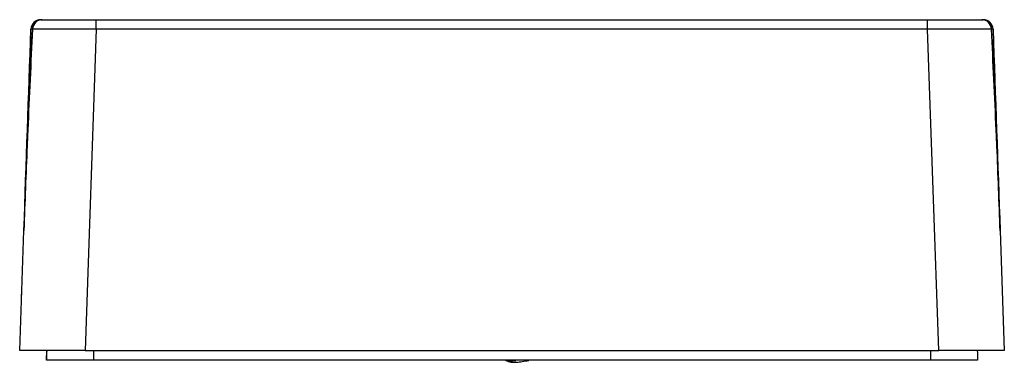
# Model space of a CAD drawing. Extents: x 281 to 1112, y 199 to 698.
# Drawn here: x 512 to 662, y 434 to 487 of the extents above; entities that cross this region are included whole.
import ezdxf

# ---------------------------------------------------------------- set-up
doc = ezdxf.new("R2010")
doc.units = 0
doc.layers.add('1', color=7, linetype='CONTINUOUS')

msp = doc.modelspace()

# ---------------------------------------------------------------- linework, layer by layer
at = {"layer": '1', "color": 18, "linetype": 'CONTINUOUS'}
for p, q in [((514.92, 486.61), (515.14, 486.61)), ((515.14, 486.61), (523.41, 486.61)), ((523.41, 485.17), (523.41, 486.61)), ((523.41, 486.61), (650.38, 486.61)), ((650.38, 486.61), (658.66, 486.61)), ((650.38, 485.17), (650.38, 486.61)), ((658.66, 486.61), (658.88, 486.61)), ((523.41, 485.17), (521.7, 436.11)), ((650.38, 485.17), (523.41, 485.17)), ((652.1, 436.11), (650.38, 485.17)), ((511.71, 436.11), (512.35, 454.44)), ((661.45, 454.36), (662.09, 436.11)), ((512.01, 444.74), (512, 444.72)), ((512, 444.41), (512, 444.72)), ((512, 444.72), (512.01, 444.72)), ((521.7, 436.11), (511.71, 436.11)), ((515.78, 434.61), (515.83, 436.11)), ((515.78, 434.61), (515.83, 436.11)), ((521.7, 436.11), (652.1, 436.11)), ((650.81, 434.61), (522.99, 434.61)), ((586.48, 434.61), (586.47, 434.58)), ((662.09, 436.11), (652.1, 436.11))]:
    msp.add_line(p, q, dxfattribs=at)
for centre, start, end in [((514.92, 485.11), 90, 178), ((515.14, 485.11), 90, 177.1985), ((658.66, 485.11), 2.8035, 90), ((658.88, 485.11), 2, 90)]:
    msp.add_arc(centre, 1.5, start, end, dxfattribs=at)
for centre, major_axis, ratio, start_param, end_param in [((515.14, 485.11), (0, -1.5), 0.974461, 3.141593, 4.670543), ((514.92, 485.11), (0, -1.5), 0.195271, 3.141593, 3.322444), ((658.66, 485.11), (0, 1.5), 0.974328, 4.754251, 6.283185), ((658.88, 485.11), (0, -1.5), 0.19534, 2.959782, 3.141593), ((514.92, 485.11), (1.5, -0.05), 0.028624, 2.65329, 3.141593), ((515.14, 485.11), (-1.5, 0.07), 0.02585, 0.002085, 0.226364), ((523.42, 485.11), (-10, 0.05), 0.005227, 4.713452, 6.056603), ((650.37, 485.11), (10, 0.05), 0.005227, 0.227172, 1.569734), ((658.66, 485.11), (-1.5, -0.07), 0.02584, 2.914639, 3.140141), ((658.88, 485.11), (-1.5, -0.05), 0.028622, 3.141593, 3.642872), ((586.87, 437.82), (-3.29, 0.21), 0.989285, 1.446447, 1.511774), ((586.87, 437.82), (-3.3, 0.21), 0.989285, 1.511774, 1.823506)]:
    msp.add_ellipse(centre, major_axis=major_axis, ratio=ratio, start_param=start_param, end_param=end_param, dxfattribs=at)
for points, degree in [([(512.35, 454.44), (512.7, 464.68), (513.06, 474.92), (513.42, 485.17)], 3), ([(660.97, 467.3), (660.64, 476.24), (660.18, 485.19)], 2), ([(660.38, 485.17), (660.74, 474.9), (661.09, 464.63), (661.45, 454.36)], 3), ([(512.84, 467.35), (512.66, 463.05), (512.5, 458.75), (512.35, 454.44)], 3), ([(661.45, 454.36), (661.3, 458.67), (661.14, 462.98), (660.96, 467.29)], 3), ([(515.83, 436.11), (515.81, 435.61), (515.79, 435.11), (515.78, 434.61)], 3), ([(522.99, 436.11), (522.99, 435.61), (522.99, 435.11), (522.99, 434.61)], 3), ([(650.81, 436.11), (650.81, 435.61), (650.81, 435.11), (650.81, 434.61)], 3)]:
    msp.add_open_spline(points, degree=degree, dxfattribs=at)
for points, knots in [([(513.61, 485.19), (513.6, 484.98), (513.31, 479.45), (513.05, 473.51), (512.84, 467.77), (512.82, 467.36)], [0, 0, 0, 0, 0.035009, 0.930322, 1, 1, 1, 1]), ([(513.67, 485.18), (513.41, 480.06), (513.17, 474.93), (512.91, 468.99), (512.88, 468.17), (512.84, 467.35)], [0, 0, 0, 0, 0.862208, 0.862208, 1, 1, 1, 1]), ([(660.96, 467.29), (660.92, 468.12), (660.89, 468.94), (660.63, 474.91), (660.38, 480.04), (660.12, 485.18)], [0, 0, 0, 0, 0.138627, 0.138627, 1, 1, 1, 1]), ([(515.83, 436.11), (515.82, 435.67), (515.8, 435.22), (515.78, 434.72), (515.78, 434.67), (515.78, 434.61)], [0, 0, 0, 0, 0.889072, 0.889072, 1, 1, 1, 1]), ([(522.99, 434.61), (522.15, 434.61), (521.23, 434.61), (519.45, 434.61), (518.6, 434.61), (517.19, 434.61), (516.64, 434.61), (515.93, 434.61), (515.79, 434.61), (515.78, 434.61), (515.78, 434.61), (515.78, 434.61)], [0, 0, 0, 0, 0.24973, 0.24973, 0.499808, 0.499808, 0.749886, 0.749886, 0.999963, 0.999963, 1, 1, 1, 1]), ([(586.99, 434.31), (587.17, 434.31), (587.6, 434.32), (588.43, 434.42), (589.11, 434.54), (589.48, 434.61), (589.49, 434.61)], [0, 0, 0, 0, 0.31797, 0.651283, 0.990866, 1, 1, 1, 1]), ([(658.02, 434.61), (658.02, 434.61), (658.02, 434.61), (658.01, 434.61), (657.86, 434.61), (657.16, 434.61), (656.61, 434.61), (655.2, 434.61), (654.35, 434.61), (652.57, 434.61), (651.65, 434.61), (650.81, 434.61)], [0, 0, 0, 0, 0.000041, 0.000041, 0.250128, 0.250128, 0.500214, 0.500214, 0.750301, 0.750301, 1, 1, 1, 1]), ([(657.97, 436.11), (657.98, 435.67), (658, 435.22), (658.02, 434.72), (658.02, 434.67), (658.02, 434.61)], [0, 0, 0, 0, 0.889072, 0.889072, 1, 1, 1, 1]), ([(585.89, 434.61), (585.92, 434.6), (586.12, 434.51), (586.49, 434.39), (586.83, 434.33), (586.99, 434.31)], [0, 0, 0, 0, 0.086379, 0.569281, 1, 1, 1, 1]), ([(586.47, 434.58), (586.47, 434.49), (586.52, 434.41), (586.74, 434.33), (586.85, 434.32), (586.99, 434.32)], [0, 0, 0, 0, 0.641026, 0.641026, 1, 1, 1, 1])]:
    msp.add_open_spline(points, degree=3, knots=knots, dxfattribs=at)

doc.saveas('drawing.dxf')
